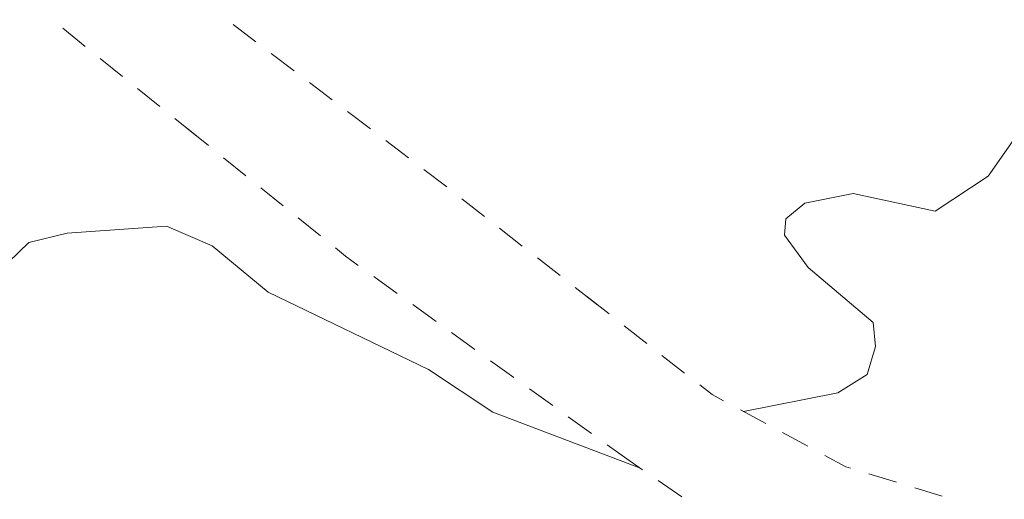
# Model space of a CAD drawing. Units: metres. Extents: x 130176 to 131102, y 6501534 to 6502263.
# Drawn here: x 130689 to 130709, y 6501933 to 6501943 of the extents above; entities that cross this region are included whole.
import ezdxf
from ezdxf.lldxf.tags import DXFTag

# ---------------------------------------------------------------- set-up
doc = ezdxf.new("R2010")
doc.units = ezdxf.units.M
doc.header["$LTSCALE"] = 0.4
for name, color, linetype, lineweight in [('Grundkarta Vätet 4 o 5 20220119#1_1_gcväg', 7, 'Continuous', 0), ('Grundkarta Vätet 4 o 5 20220119#1_1_GI_strands', 7, 'Continuous', 0), ('Grundkarta Vätet 4 o 5 20220119#1_1_hojdkurva_', 7, 'Continuous', 0), ('Grundkarta Vätet 4 o 5 20220119#1_1_hojdpunkt_', 7, 'Continuous', 0), ('Grundkarta Vätet 4 o 5 20220119#1_1_klm_fastgr', 7, 'Continuous', 0)]:
    doc.layers.add(name, color=color, linetype=linetype, lineweight=lineweight)
tags = doc.linetypes.add('streck_prickad', pattern=[476250, 76200, -152400, 76200, -158750, 12700, 0]).pattern_tags.tags
tags[14:15] = [DXFTag(74, 4), DXFTag(75, 0), DXFTag(340, '0'), DXFTag(46, 1.0), DXFTag(50, 0.0), DXFTag(44, 0.0), DXFTag(45, 0.0)]
tags[12:13] = [DXFTag(74, 4), DXFTag(75, 0), DXFTag(340, '0'), DXFTag(46, 1.0), DXFTag(50, 0.0), DXFTag(44, 0.0), DXFTag(45, 0.0)]
tags[10:11] = [DXFTag(74, 4), DXFTag(75, 0), DXFTag(340, '0'), DXFTag(46, 1.0), DXFTag(50, 0.0), DXFTag(44, 0.0), DXFTag(45, 0.0)]
tags[8:9] = [DXFTag(74, 4), DXFTag(75, 0), DXFTag(340, '0'), DXFTag(46, 1.0), DXFTag(50, 0.0), DXFTag(44, 0.0), DXFTag(45, 0.0)]
tags[6:7] = [DXFTag(74, 4), DXFTag(75, 0), DXFTag(340, '0'), DXFTag(46, 1.0), DXFTag(50, 0.0), DXFTag(44, 0.0), DXFTag(45, 0.0)]
tags[4:5] = [DXFTag(74, 4), DXFTag(75, 0), DXFTag(340, '0'), DXFTag(46, 1.0), DXFTag(50, 0.0), DXFTag(44, 0.0), DXFTag(45, 0.0)]
tags = doc.linetypes.add('Streckad', pattern=[127000, 0, 0, -127000, 0]).pattern_tags.tags
tags[10:11] = [DXFTag(74, 4), DXFTag(75, 0), DXFTag(340, '0'), DXFTag(46, 1.0), DXFTag(50, 0.0), DXFTag(44, 0.0), DXFTag(45, 0.0)]
tags[8:9] = [DXFTag(74, 4), DXFTag(75, 0), DXFTag(340, '0'), DXFTag(46, 1.0), DXFTag(50, 0.0), DXFTag(44, 0.0), DXFTag(45, 0.0)]
tags[6:7] = [DXFTag(74, 4), DXFTag(75, 0), DXFTag(340, '0'), DXFTag(46, 1.0), DXFTag(50, 0.0), DXFTag(44, 0.0), DXFTag(45, 0.0)]
tags[4:5] = [DXFTag(74, 4), DXFTag(75, 0), DXFTag(340, '0'), DXFTag(46, 1.0), DXFTag(50, 0.0), DXFTag(44, 0.0), DXFTag(45, 0.0)]

msp = doc.modelspace()

# ---------------------------------------------------------------- linework, layer by layer
at = {"layer": 'Grundkarta Vätet 4 o 5 20220119#1_1_gcväg', "color": 96, "linetype": 'Continuous', "lineweight": 18, "true_color": 0x007f00, "extrusion": (0.0003800417204228811, 0.01735283246626158, 0.9998493560400431), "elevation": 112889.0143853697, "flags": 128}
for points in [[(11705.21421940932, -6502265.22408014), (11705.68939980377, -6502265.590418224)], [(11702.14247681765, -6502265.750239765), (11701.65723503106, -6502265.397336933)], [(11704.42225208524, -6502264.613516663), (11704.89743247966, -6502264.979854749)], [(11701.33374050667, -6502265.162068378), (11700.84849872014, -6502264.809165547)], [(11703.63028476113, -6502264.002953188), (11704.10546515558, -6502264.369291273)], [(11700.52500419574, -6502264.573896993), (11700.03976240916, -6502264.220994161)], [(11702.83831743703, -6502263.392389713), (11703.3134978315, -6502263.758727797)], [(11699.71626788481, -6502263.985725608), (11699.23102609824, -6502263.632822775)], [(11702.60072723979, -6502263.209220669), (11703.07590763428, -6502263.575558755)], [(11698.90753157383, -6502263.39755422), (11698.4222897873, -6502263.044651389)], [(11701.80875991572, -6502262.598657195), (11702.28394031019, -6502262.96499528)], [(11698.09879526294, -6502262.809382835), (11697.61355347635, -6502262.456480003)], [(11701.01679259164, -6502261.988093719), (11701.49197298607, -6502262.354431804)], [(11697.29228257946, -6502262.218197952), (11696.81196355044, -6502261.858623717)], [(11700.22482526752, -6502261.377530243), (11700.70000566198, -6502261.743868328)], [(11696.49175086443, -6502261.618907561), (11696.01143183542, -6502261.259333326)], [(11699.42249623931, -6502260.781183093), (11699.6914796676, -6502260.966349967), (11699.90803833788, -6502261.133304852)], [(11695.69121914939, -6502261.019617168), (11695.2109001204, -6502260.660042933)], [(11698.59879866624, -6502260.21415372), (11699.0930172101, -6502260.554371344)], [(11694.89068743437, -6502260.420326778), (11694.41036840536, -6502260.060752543)], [(11694.65052791988, -6502260.24053966), (11694.17020889084, -6502259.880965425)], [(11697.7751010932, -6502259.647124348), (11698.26931963701, -6502259.987341972)], [(11693.84999620486, -6502259.641249268), (11693.36967717582, -6502259.281675033)], [(11696.95140352018, -6502259.080094978), (11697.44562206399, -6502259.4203126)], [(11693.04946448983, -6502259.041958878), (11692.56914546082, -6502258.682384643)], [(11696.12770594712, -6502258.513065605), (11696.62192449093, -6502258.853283228)], [(11692.24893277479, -6502258.442668485), (11691.98792722149, -6502258.247275701), (11691.74397030857, -6502258.12262028)], [(11695.30400837407, -6502257.946036234), (11695.79822691789, -6502258.286253857)], [(11691.38777651682, -6502257.940614833), (11690.85348582922, -6502257.667606662)], [(11694.48031080103, -6502257.379006863), (11694.97452934488, -6502257.719224486)], [(11690.49729203749, -6502257.485601217), (11689.96300134989, -6502257.212593046)], [(11693.73643104062, -6502256.866923682), (11694.15083177181, -6502257.152195115)], [(11693.4047858468, -6502256.648881167), (11693.73643104062, -6502256.866923682), (11693.90372249991, -6502256.982086303)], [(11689.60680755813, -6502257.030587598), (11689.16260115095, -6502256.803610072), (11689.0652256249, -6502256.776187368)], [(11688.68020220309, -6502256.667757831), (11688.10266707035, -6502256.505113524)], [(11692.56920092766, -6502256.099519863), (11693.07055187915, -6502256.429136646)], [(11687.71764364854, -6502256.396683987), (11687.14010851577, -6502256.23403968)]]:
    msp.add_lwpolyline(points, dxfattribs=at)
at = {"layer": 'Grundkarta Vätet 4 o 5 20220119#1_1_GI_strands', "color": 8, "linetype": 'streck_prickad', "lineweight": 18, "true_color": 0x808080, "extrusion": (0.0003800417204228811, 0.01735283246626158, 0.9998493560400431), "elevation": 112889.0143853697, "flags": 128}
msp.add_lwpolyline([(11583.42533888483, -6502289.004051547), (11584.69192254548, -6502308.985192049), (11585.33795077759, -6502312.902849444), (11590.63824409945, -6502332.45645655), (11592.7109810717, -6502337.864019265), (11595.67484968629, -6502344.792823599), (11597.30941376154, -6502348.25884781), (11599.08343907251, -6502358.154459705), (11599.75247972293, -6502360.851411496), (11605.33634665178, -6502377.11709951), (11613.61726603275, -6502392.194228135), (11616.91752954304, -6502397.134773791), (11629.20744914533, -6502412.165114062), (11644.17063536086, -6502424.526022595), (11647.52849666181, -6502426.794331965), (11659.53564102317, -6502433.72703907), (11662.67125895809, -6502435.259812882), (11675.73164432582, -6502440.539001907), (11678.14978136038, -6502441.326912524), (11706.84519124449, -6502446.187205085), (11708.30627163584, -6502446.215722036), (11726.85879561118, -6502444.88303242), (11744.84237037889, -6502440.141134133), (11761.64165471285, -6502432.153683496), (11776.66828937384, -6502421.183395252), (11789.40297592068, -6502407.631599781), (11799.40977592231, -6502391.947811907), (11806.33786715882, -6502374.690227046), (11807.12159035412, -6502372.021972512), (11810.75644299288, -6502353.575451137), (11810.86863772468, -6502334.774762168), (11810.34434771692, -6502331.904972215), (11811.23085482854, -6502327.884031978), (11811.33005465271, -6502306.582677166), (11810.92345192741, -6502302.669691184), (11810.56581429512, -6502300.256416203), (11810.58538421656, -6502299.635686177), (11810.41251306725, -6502295.467674012), (11807.59158444398, -6502275.720539799), (11800.90504583696, -6502256.927138954), (11798.80382360639, -6502252.490781852), (11788.56617145884, -6502235.455386444), (11775.15356383988, -6502220.779604373), (11771.80463898884, -6502217.780949713), (11752.90903213741, -6502204.434727142), (11731.45024371174, -6502195.78582659), (11728.54506608803, -6502194.9887507), (11709.52146054652, -6502191.719490083), (11707.51742699031, -6502191.762938858), (11700.16851251755, -6502189.991294526), (11678.72235524383, -6502189.536005215), (11657.67255980974, -6502193.66388132), (11637.98888875325, -6502202.194060191), (11620.57834390589, -6502214.71680578), (11616.59614586612, -6502218.284880481), (11603.0964639082, -6502233.083670635), (11592.82525926932, -6502250.273623493), (11586.1801916498, -6502269.165957728)], close=True, dxfattribs=at)
at = {"layer": 'Grundkarta Vätet 4 o 5 20220119#1_1_hojdkurva_', "color": 9, "linetype": 'Continuous', "lineweight": 18, "true_color": 0xc0c0c0, "extrusion": (0.0003800417204228811, 0.01735283246626158, 0.9998493560400431), "elevation": 112889.0143853697, "flags": 128}
for points in [[(11532.80987469072, -6502315.695208997), (11533.01741644662, -6502309.742481806), (11533.5172994418, -6502303.373808953), (11534.04773501269, -6502301.507453544), (11533.94939363661, -6502299.667973578), (11535.10388888352, -6502293.721359745), (11535.65824957694, -6502289.17038592), (11535.89943623748, -6502287.03920546), (11536.73145469319, -6502285.733334079), (11539.99156114264, -6502285.830600921), (11543.05827999776, -6502286.220870073), (11544.50497460057, -6502286.74948058), (11546.44993106893, -6502288.542937232), (11547.48578641117, -6502290.397998041), (11549.11999942358, -6502292.216511432), (11550.1913762743, -6502292.956333983), (11551.79006353634, -6502293.345476155), (11554.30943837953, -6502293.464333676), (11556.26233361388, -6502293.802794672), (11557.75569628469, -6502293.667275786), (11559.26328579837, -6502293.050442266), (11561.44701593156, -6502291.66408487), (11563.54510112027, -6502290.835006083), (11567.30194891028, -6502289.451989358), (11570.8739488668, -6502287.295969728), (11571.94336014447, -6502286.659111205), (11573.1502682825, -6502285.242769815), (11578.54303334795, -6502281.913428092), (11583.85314653846, -6502277.754771361), (11587.29234501318, -6502275.47766873), (11589.26695426711, -6502272.62962309), (11592.36616540255, -6502266.813539982), (11593.8592080649, -6502264.424832363), (11595.13212814289, -6502262.964842523), (11595.17305507251, -6502262.917900929), (11596.55894190981, -6502261.824512139), (11600.34623460714, -6502259.307888373), (11602.25056118193, -6502258.20352553), (11604.27870444124, -6502257.760947834), (11608.12255757033, -6502257.79249661), (11610.49210688637, -6502258.16561368), (11611.2988815801, -6502258.605443936), (11613.55936164034, -6502260.390495581), (11616.46187456574, -6502261.873368872), (11617.35982703361, -6502262.504750428), (11618.2196976786, -6502263.63194159), (11619.39122426503, -6502266.045317138), (11620.10759233129, -6502266.759750195), (11622.26760636956, -6502268.109080488), (11626.13193562972, -6502266.265324176), (11626.54999777669, -6502265.898993914), (11626.75508738948, -6502265.414473876), (11623.83221947607, -6502260.703693477), (11623.14951195309, -6502259.103033108), (11622.84066268888, -6502256.400864286), (11622.95695715165, -6502253.91512929), (11623.45212121649, -6502251.748834244), (11624.30451790682, -6502250.15426857), (11626.418566639, -6502249.149394631), (11632.20717681418, -6502248.911308018), (11635.59104417336, -6502251.406216496), (11637.00900093792, -6502253.613569209), (11637.65755353678, -6502256.412915821), (11637.71073783105, -6502256.57087246), (11638.8302608118, -6502260.402055943), (11639.2260848864, -6502260.672853092), (11641.46669703686, -6502262.618110185), (11642.97124048321, -6502263.664044202), (11644.04081324826, -6502264.113692597), (11645.55171096827, -6502264.244101658), (11647.56983483569, -6502265.606486766), (11649.39588917577, -6502266.574119899), (11651.8927727287, -6502269.058622603), (11655.1097122189, -6502271.554819362), (11656.78999277203, -6502272.620873707), (11658.02234306437, -6502273.296658768), (11662.07669852289, -6502274.814222265), (11667.64468619167, -6502278.776181479), (11668.77336734502, -6502279.00064138), (11670.37598030646, -6502278.943294058), (11671.97662130764, -6502279.294210809), (11676.87255057269, -6502281.234868249), (11677.69479329705, -6502281.237899372), (11678.72271552674, -6502281.581540782), (11679.8932834086, -6502282.279154186), (11681.20649694099, -6502283.330739575), (11682.12090351795, -6502284.167467818), (11682.92932530457, -6502285.258958434), (11686.02497686533, -6502286.262690835), (11686.68435650446, -6502288.12852084), (11687.22890724721, -6502288.604986284), (11688.05243351711, -6502288.931720618), (11688.34673439995, -6502288.894272051), (11694.58702030073, -6502291.513163595), (11697.43412121438, -6502292.275873165), (11698.5146338284, -6502292.382304264), (11699.26458923384, -6502292.352576591), (11702.74048943613, -6502291.441221965)], [(11729.15208262146, -6502277.284606273), (11728.18446788493, -6502277.041601217), (11727.1061803059, -6502277.291404244), (11724.85393738731, -6502278.8170464), (11723.37113087364, -6502279.571524632), (11719.50353910872, -6502279.486080728), (11717.28385687253, -6502279.078189202), (11716.57710195821, -6502279.319953538), (11715.58240803884, -6502279.972946675), (11714.5153565301, -6502280.076391542), (11713.622735812, -6502280.593185442), (11713.03695088375, -6502281.532674729), (11709.889400545, -6502284.307471033), (11709.02656974618, -6502284.409950066), (11708.40442937508, -6502284.671168677), (11705.79617877618, -6502286.668003545), (11705.12664595679, -6502288.402773458), (11705.10067667897, -6502289.453054024), (11704.25335277216, -6502290.313517692), (11703.56754389691, -6502290.291883865), (11702.32218654525, -6502290.796152208), (11701.20549388358, -6502291.046630295), (11699.57267858491, -6502291.102756181), (11698.53121009707, -6502290.90256294), (11697.90396949029, -6502291.004324604), (11695.48874939799, -6502290.09919095), (11694.25010795307, -6502289.582651091), (11693.31906940733, -6502289.399056605), (11693.24879265613, -6502289.400904399), (11691.75952634812, -6502288.624082855), (11689.67921023033, -6502287.880272998), (11688.19141017004, -6502287.159616087), (11687.33562976697, -6502285.319708589), (11685.5589240428, -6502284.314964671), (11684.7453304027, -6502281.477528661), (11683.40689900464, -6502280.205983561), (11681.91784833282, -6502279.068965368), (11679.61637369416, -6502278.012097658), (11676.2022851512, -6502277.163628628), (11672.2883206752, -6502276.317152329), (11670.96948561597, -6502276.246897956), (11668.66462738939, -6502276.484324939), (11667.39210213891, -6502276.256857147), (11665.01115891853, -6502274.381508065), (11662.82444225588, -6502273.160058719), (11661.72861030088, -6502271.97107238), (11658.39402763434, -6502269.562325966), (11657.93740363371, -6502269.081547939), (11657.50484395764, -6502268.092809129), (11657.28251838926, -6502267.94499101), (11656.74368999769, -6502267.834830821), (11654.22302191491, -6502266.022730837), (11653.37089254574, -6502264.710603441), (11650.96391902391, -6502262.692467522), (11646.90858950047, -6502258.672508839), (11645.07008166593, -6502255.87751476), (11643.90536643469, -6502253.367278402), (11642.53336815194, -6502252.258211789), (11638.82224755927, -6502246.293033391), (11635.88020203957, -6502243.45782602), (11635.07571829722, -6502241.990494344), (11633.87517278055, -6502240.731669248), (11633.12468921747, -6502239.647706758), (11628.60449853199, -6502231.265768867), (11626.31767500293, -6502227.52677959), (11625.30929957565, -6502226.306317602), (11624.77518559809, -6502225.273406832), (11622.07621166745, -6502221.110611477), (11620.53577633291, -6502219.442597423), (11619.41276301795, -6502221.251337404), (11616.93927628757, -6502222.698730852), (11615.01975661888, -6502224.507825586), (11614.19832400766, -6502224.679480714), (11613.14165398716, -6502225.599360077), (11611.77259544342, -6502226.359533374), (11609.48471424396, -6502227.46545262), (11607.74164077508, -6502227.949641925), (11606.39954242843, -6502228.596301568), (11605.25513339432, -6502229.695863), (11603.82831269403, -6502231.80957361), (11602.76128343109, -6502234.189912012), (11602.16946653683, -6502234.912329905), (11601.59770037885, -6502235.316308715), (11600.86000327376, -6502235.512439458), (11598.97796953594, -6502235.493438223), (11596.69167906368, -6502236.121552073), (11594.55778280118, -6502236.473708274), (11594.27147957108, -6502236.520956799), (11593.53999931843, -6502236.806747426), (11592.78233986075, -6502237.384366784), (11591.27872065091, -6502238.820905388), (11590.23795879202, -6502240.303394305), (11589.64048312135, -6502241.771079379), (11588.7986903579, -6502244.819720934), (11588.72401559953, -6502247.624304668), (11587.90898303385, -6502252.874632319), (11586.2146598906, -6502261.001380187), (11584.67064401829, -6502265.554838921), (11584.09354141077, -6502266.170749994), (11580.65515479517, -6502269.662577258), (11575.69300745643, -6502275.070850539), (11570.27708428841, -6502279.596083603), (11567.45476906468, -6502282.328593936), (11565.59340389177, -6502283.512125387), (11560.61566076857, -6502286.221497308), (11557.0853472249, -6502287.048943075), (11552.70387370691, -6502287.54794047), (11550.59328297267, -6502287.21357692), (11548.22876013903, -6502285.704238067), (11547.9395187623, -6502285.123272666), (11548.05159604948, -6502284.437074449), (11546.4121189418, -6502283.698370546), (11545.42365930688, -6502283.66478031), (11544.31636347562, -6502282.686407354), (11542.29648630035, -6502282.102320176), (11541.25665767711, -6502281.505050687), (11540.60189881508, -6502280.705843781), (11539.89611398177, -6502278.693386734), (11539.5465838264, -6502278.130901818), (11539.1121080576, -6502277.812879388), (11538.90454676563, -6502277.750153554), (11538.84538954805, -6502277.8762344), (11539.19642418457, -6502279.03233086), (11538.88329996331, -6502280.167055324), (11538.54179654023, -6502280.379973127), (11537.79106727291, -6502280.286659827), (11537.0184394772, -6502280.412292771), (11534.33863380648, -6502277.852266774), (11534.25874382008, -6502277.453632438), (11535.24024514409, -6502275.355193878), (11535.34319055129, -6502274.371464018), (11535.22395481691, -6502273.154282501), (11534.44890050614, -6502270.588949986), (11534.28015475127, -6502268.453635862), (11534.07703740559, -6502265.055115698), (11534.23684894076, -6502264.232584413), (11533.50148815639, -6502262.465647927), (11533.18804570151, -6502260.288106637), (11533.38776976869, -6502259.378976147), (11532.97476065986, -6502256.859080834), (11533.14920096276, -6502252.933915663), (11533.55895281189, -6502250.848547506), (11533.30914866983, -6502247.722855582), (11533.41556567364, -6502246.260025593), (11533.0335251141, -6502242.904419178), (11532.7615107378, -6502242.493741253), (11532.70694803575, -6502241.953503669), (11532.31570509462, -6502241.644211835), (11533.07119270065, -6502238.683812007), (11532.84985900902, -6502236.64173393), (11532.42837210908, -6502235.561434129), (11532.47614092988, -6502231.357517684), (11531.88277848465, -6502228.897024656), (11531.98085563325, -6502230.807722333), (11531.17410478238, -6502230.6890731), (11530.63128654071, -6502231.054203839), (11530.38911287903, -6502230.915010829), (11530.34870606693, -6502230.817308646)], [(11529.8160553196, -6502196.056600736), (11529.99788292023, -6502198.771059723), (11530.44869166131, -6502199.648439522), (11532.09304158787, -6502201.081816123), (11532.3264904151, -6502201.623259544), (11533.54949093805, -6502208.377365981), (11534.42958648903, -6502210.806761286), (11534.85434636474, -6502213.386882106), (11534.94203290639, -6502215.389010935), (11534.13671054248, -6502220.326245142), (11535.22875420974, -6502223.023586827), (11535.76251696505, -6502228.272427673), (11535.82387399879, -6502229.213677304), (11534.45679784958, -6502233.226845043), (11534.07734039511, -6502233.764095682), (11534.6961391198, -6502235.93050791), (11534.9035997932, -6502238.070230315), (11534.79011592403, -6502239.843039289), (11535.10455937864, -6502240.678262101), (11537.6757128777, -6502242.452148749), (11537.66512366245, -6502243.227958636), (11537.36386705755, -6502247.5850545), (11537.44149624405, -6502249.362580541), (11539.20270927904, -6502255.721143023), (11540.42674609735, -6502259.159341831), (11541.03764523199, -6502260.16203221), (11541.05023175582, -6502261.21825491), (11541.68323725219, -6502262.7594518), (11542.04226692138, -6502265.221465521), (11543.85101503684, -6502268.683337957), (11541.72741000237, -6502269.530759691), (11541.205520172, -6502269.915481395), (11540.83200809561, -6502271.413203772), (11540.89349640478, -6502272.301229794), (11541.56957531163, -6502274.280763447), (11541.93635301442, -6502276.22140208), (11543.16847991423, -6502278.364020611), (11543.62528944388, -6502278.885896264), (11544.86627204085, -6502279.662493879), (11545.15304832867, -6502280.484421495), (11545.61928852079, -6502281.211534892), (11546.80680542467, -6502282.161007942), (11548.05850678317, -6502282.410822902), (11550.04935536259, -6502281.901458286), (11551.38125926648, -6502281.336143964), (11552.98232651057, -6502281.717492617), (11554.3830998931, -6502281.554884054), (11557.67152758431, -6502280.37846335), (11560.96562127138, -6502278.328263856), (11568.24625122191, -6502273.263978824), (11569.2599300724, -6502271.742626089), (11570.42938940645, -6502271.072212493), (11571.13942776175, -6502270.360398465), (11572.86164300405, -6502267.610234426), (11574.99548486038, -6502264.656516636), (11575.80587381621, -6502264.229129462), (11576.94043129633, -6502264.110036584), (11577.23917870244, -6502263.856828126), (11577.65102325131, -6502263.244365805), (11577.66930113406, -6502262.193584268), (11578.84324242786, -6502260.796526344), (11579.34313865837, -6502259.887152581), (11580.05050317171, -6502258.037227354), (11581.9513578159, -6502250.970537741), (11582.56273602114, -6502246.569465943), (11582.6243420373, -6502244.337426543), (11582.22974081197, -6502242.221887239), (11582.67906155874, -6502238.808418968), (11582.58044925135, -6502236.984524474), (11581.12113183887, -6502233.7095202), (11580.12392148415, -6502230.695132677), (11578.19840840223, -6502227.271456587), (11576.78440653171, -6502224.070853104), (11574.59612181287, -6502221.181486155), (11573.53062019953, -6502219.375859748), (11571.581284711, -6502216.928704842), (11570.16005790832, -6502214.397490322), (11570.39499285832, -6502213.281176024), (11572.97245897421, -6502207.841432461), (11571.57074766688, -6502204.165264083), (11573.95121130516, -6502203.473818867), (11576.01688543352, -6502202.214902813), (11578.09652228821, -6502201.558948728), (11580.07630635426, -6502201.206797921), (11581.95623762938, -6502201.15845035), (11583.73631611558, -6502201.413906055), (11584.71327812612, -6502201.130741519), (11586.37294228981, -6502201.455218197), (11590.50767376596, -6502201.140462902), (11592.04200926697, -6502200.903792484), (11593.29883213372, -6502201.45761801), (11593.80132215792, -6502201.582678436), (11594.56762172857, -6502201.773396152), (11595.64205937791, -6502201.790219989), (11596.65671493764, -6502201.519898993), (11598.04290339793, -6502200.48058225), (11599.85044848634, -6502197.674112131), (11600.25865765881, -6502197.389826986), (11603.76691296958, -6502193.895358407), (11605.56389350248, -6502192.500372039), (11607.98549089767, -6502192.068522448), (11610.5497409206, -6502192.068413713), (11614.77331800141, -6502193.773160446), (11617.06163294499, -6502195.026012756), (11618.60615951239, -6502196.959490511), (11621.02428610168, -6502200.989305859), (11622.84755897925, -6502205.973822475), (11624.39592530457, -6502207.49859583), (11625.56176848019, -6502209.381141418), (11627.15356592194, -6502212.667399503), (11628.03623859723, -6502214.997492351), (11630.23845971297, -6502219.203371637), (11631.63293442504, -6502222.713807235), (11634.20181937296, -6502225.281322782), (11634.73084193743, -6502226.539347329), (11634.58232745476, -6502228.005075449), (11636.69169980106, -6502229.841254639), (11636.78564630873, -6502231.078560333), (11638.75535758435, -6502235.114196764), (11640.2756672655, -6502239.666359862), (11640.29397305107, -6502240.233235638), (11640.9249973873, -6502242.405291786), (11642.13364215484, -6502245.108548882), (11644.38124145092, -6502248.684997723), (11646.97756662156, -6502251.565408028), (11648.06093467745, -6502253.380118312), (11648.81727395278, -6502254.14482354), (11649.68870246565, -6502256.013724716), (11650.51712124118, -6502257.278800096), (11651.04336717473, -6502257.984888829), (11653.13000176152, -6502259.894237952), (11654.61568768366, -6502261.529555915), (11655.33888227529, -6502262.882209474), (11657.05779993913, -6502264.688602507), (11657.89469571595, -6502266.494818833), (11659.09676285462, -6502268.162119055), (11663.12904703779, -6502271.712604762), (11666.99304879876, -6502274.003455632), (11668.16725905349, -6502274.140762879), (11673.83633996689, -6502273.553327592), (11675.22867319677, -6502273.592195471), (11676.64462110008, -6502274.131316116), (11680.26192554403, -6502275.581981793), (11682.37999132339, -6502275.936810589), (11683.4943990905, -6502276.546324378), (11684.62280824452, -6502277.604481864), (11685.70932471118, -6502278.967915822), (11686.52280273299, -6502280.53684978), (11687.22627295569, -6502282.559569825), (11687.76913786575, -6502283.2979545), (11688.5135122315, -6502283.891253454), (11689.38189881949, -6502285.067468503), (11690.1949107641, -6502285.5348215), (11692.41957492233, -6502286.218559707), (11693.93336230681, -6502287.190038625), (11695.5190808064, -6502287.81165781), (11696.74427463873, -6502288.768224404), (11698.42990832258, -6502289.352966769), (11701.0455490534, -6502289.477335187), (11702.73976863483, -6502289.166191782), (11703.87751024012, -6502288.302570573), (11704.27729134466, -6502287.690729973), (11704.88235915221, -6502286.159091057), (11708.02979344932, -6502283.248552968), (11709.18052770723, -6502282.666285631), (11709.94594669296, -6502282.024534264), (11710.76529664841, -6502280.701979493), (11711.03987851956, -6502279.63940378), (11712.38024116848, -6502277.71618646), (11712.9038758508, -6502276.655952188), (11714.03032423475, -6502276.304612484), (11715.56174900271, -6502275.005174795), (11716.60007577336, -6502275.254311616), (11720.73708466157, -6502275.726862947), (11724.2733552087, -6502275.720160428), (11725.0785839155, -6502275.426404221), (11725.87566902783, -6502274.916411355)], [(11584.31931373191, -6502131.520886961), (11586.87653246064, -6502131.859612621), (11587.40222253073, -6502132.358682653), (11587.66369895391, -6502133.179519672), (11587.50358025739, -6502133.557227135), (11586.74758757941, -6502134.006843904), (11587.71391542282, -6502134.417567132), (11588.0960414496, -6502134.822493117), (11590.48792808391, -6502136.160506211), (11590.56844313277, -6502135.937181855), (11589.93413275687, -6502134.027193344), (11590.0555389277, -6502133.250798968), (11590.80843684114, -6502132.458986737), (11592.28708211652, -6502131.73979244), (11592.71721812069, -6502131.530579744), (11593.81089682674, -6502131.410325243), (11595.18728691097, -6502131.595664009), (11599.52793452915, -6502132.837685668), (11601.47388189579, -6502133.651879302), (11604.20653192718, -6502135.670762477), (11605.38908769157, -6502136.201485458), (11608.01513564287, -6502136.156676447), (11615.80056369366, -6502135.479203479), (11616.42594817808, -6502135.361420683), (11617.32545711047, -6502135.669206709), (11619.94684832274, -6502137.561485241), (11622.39371067107, -6502138.931556173), (11624.71985234117, -6502139.642190719), (11626.92527333281, -6502139.693388863), (11629.00997364798, -6502139.085150626), (11631.89034623206, -6502134.846123794), (11634.37877674295, -6502134.751942007), (11639.17249756909, -6502136.780115828), (11640.47760101743, -6502137.488706467), (11641.06291829633, -6502137.983502088), (11641.23693279662, -6502138.526259644), (11641.16551029435, -6502139.14160997), (11639.87592790564, -6502142.684799571), (11639.3709998647, -6502145.043569376), (11638.82494751914, -6502145.090702744), (11638.57424808586, -6502145.466401624), (11638.73389233377, -6502148.01981518), (11637.95730332149, -6502150.180097394), (11636.83428561771, -6502155.883877043), (11636.04161559679, -6502159.782824686), (11634.49942165541, -6502167.787332454), (11634.65277501519, -6502180.431153429), (11634.26673730795, -6502183.874531503), (11634.30804800385, -6502185.498654487), (11635.01609759422, -6502192.411975253), (11635.72280785065, -6502197.197304985), (11635.13825017561, -6502203.450353413), (11635.83839549426, -6502210.525518724), (11636.3858587, -6502212.662340219), (11636.45697323929, -6502214.118447714), (11636.81426776044, -6502215.684719535), (11637.88981117536, -6502217.752563201), (11638.49622327165, -6502218.261514692), (11639.33654793675, -6502219.729659966), (11639.89382152947, -6502220.572195574), (11640.46854777472, -6502222.50001471), (11641.40005699764, -6502224.477130516), (11641.36370416632, -6502225.097445657), (11640.8449968375, -6502225.645063239), (11641.72047536748, -6502227.227458468), (11642.30428353066, -6502229.890419947), (11642.23275851929, -6502231.51259679), (11641.83389004945, -6502233.250434575), (11642.12666208482, -6502235.08602114), (11645.36028954389, -6502240.923038689), (11645.56685463204, -6502242.757708327), (11648.7187012486, -6502246.845457997), (11650.95013008718, -6502249.543600835), (11651.86468292779, -6502252.735634749), (11652.40035433608, -6502254.074152292), (11653.51327258845, -6502255.140160746), (11654.00328918943, -6502256.326501059), (11655.62592956111, -6502257.579430944), (11655.94133809547, -6502257.985160717), (11656.5393768367, -6502259.253328504), (11656.85944771076, -6502260.883140448), (11660.38448784805, -6502264.596909462), (11661.91633955334, -6502265.669901125), (11663.22011368561, -6502266.750947174), (11664.00068220591, -6502267.367554025), (11664.83149432185, -6502267.725359943), (11667.48459234195, -6502269.744263362), (11668.57179430758, -6502270.037807876), (11670.47509900244, -6502270.252065612), (11672.10436347225, -6502270.121230649), (11672.9378869075, -6502269.775328359), (11673.66214008454, -6502269.115129449), (11674.35560391852, -6502268.327561313), (11676.2471299545, -6502267.902179612), (11677.99105411703, -6502269.942314087), (11680.16679578807, -6502271.268470488), (11682.00397834389, -6502271.313092155), (11682.7234501969, -6502271.96596048), (11683.32157464272, -6502273.104416312), (11684.22224692497, -6502274.077683042), (11689.81792200111, -6502275.962877347), (11690.85161677668, -6502276.852446781), (11692.29214745778, -6502277.66742516), (11694.17506788549, -6502279.23081385), (11694.75144974677, -6502280.537887902), (11695.41380365644, -6502281.240799256), (11697.04433345609, -6502282.185925946), (11698.78432350947, -6502283.661903324), (11700.29132498337, -6502284.170633912), (11701.01302260277, -6502284.640781744), (11701.67820941779, -6502283.769900212), (11702.76620729738, -6502283.059864002), (11703.30445211397, -6502282.046763159), (11702.95068517486, -6502279.455114903), (11703.12213201842, -6502277.439665666), (11703.53785188904, -6502276.483433), (11704.293392212, -6502275.47453594), (11704.50341178224, -6502274.155363346), (11705.13446071232, -6502272.205481405), (11706.23350451423, -6502270.561650697), (11706.31869436169, -6502268.619845915)], [(11693.46589224793, -6502256.689056011), (11696.55247496796, -6502257.782895873), (11697.9139972411, -6502258.643562392), (11701.28794911552, -6502260.177973194), (11702.48104898492, -6502261.118566561), (11703.44199799582, -6502261.512663246), (11705.5078685341, -6502261.320378571), (11706.30332630244, -6502261.105246416), (11706.71570818773, -6502260.686670596), (11707.04042130478, -6502259.648401611), (11707.71671846054, -6502259.253372745), (11708.67976884797, -6502259.315169547), (11709.54577145986, -6502259.055132625), (11710.48518753381, -6502259.031562448), (11713.38532439858, -6502259.662029848), (11714.92796907477, -6502258.87321447), (11716.59897850879, -6502257.754988941), (11717.49334663466, -6502257.442870191), (11719.74444260664, -6502260.055814829), (11721.16749805073, -6502261.276369494), (11724.18749977275, -6502261.732879381), (11728.39157937499, -6502262.989237287), (11730.39421611841, -6502263.855242729), (11731.27307111236, -6502263.896923728), (11735.33868466728, -6502264.920695362), (11738.51138348173, -6502265.956439978), (11741.24264185096, -6502266.224618818), (11743.71244764315, -6502266.661480689), (11744.37385281473, -6502266.949556448), (11748.93534855893, -6502268.898864138), (11750.24049420414, -6502268.5342437), (11750.92413022906, -6502268.775590065), (11751.73427518383, -6502268.419262115), (11752.87628012825, -6502268.515658234), (11753.86138274726, -6502268.774094743), (11754.35469580703, -6502268.684296523), (11755.71196364746, -6502268.251403395), (11756.29020035718, -6502267.998519975), (11759.97571227188, -6502266.846647353), (11760.85625792391, -6502267.079982084), (11763.04728088146, -6502267.024281479), (11764.07182738831, -6502267.494335026), (11764.71312209533, -6502268.491520422), (11765.52328233834, -6502269.449181175), (11766.19382715444, -6502270.053303746), (11767.66584897522, -6502270.547243034), (11771.88703138668, -6502272.78508624), (11774.20771967172, -6502274.55603312), (11775.23341987052, -6502275.720704284), (11777.85660317247, -6502277.294244549), (11781.09497755467, -6502275.851879749), (11783.45310031361, -6502275.535138171), (11785.00080589696, -6502275.47055898), (11789.30916070062, -6502276.33242752), (11791.51037938187, -6502277.217814426), (11792.73315410311, -6502277.373504706), (11795.00257469261, -6502276.885559154), (11797.03033762501, -6502276.839042081), (11800.00666417896, -6502276.511489973), (11803.48912416515, -6502276.827888798), (11804.70867029833, -6502275.852957229), (11806.73794965695, -6502275.964715412), (11809.87614765521, -6502274.600650148), (11811.13520198487, -6502274.403517475), (11815.90490129273, -6502274.17137991), (11825.49241722531, -6502274.921435026), (11826.87588234195, -6502274.707301956), (11829.42553274536, -6502274.180891011), (11831.39161005033, -6502273.506256603), (11834.47172595695, -6502272.962232064), (11835.47856720935, -6502272.319310867), (11838.73556275288, -6502271.3044086), (11841.4740618081, -6502269.321465009), (11842.55695793458, -6502267.64926963), (11844.1400795423, -6502266.065299235), (11845.28634047506, -6502265.165414987), (11846.51238332852, -6502264.539014061), (11848.48122309269, -6502263.199337364), (11849.78156622478, -6502261.994185276), (11851.85105424811, -6502259.637287089), (11853.54928155587, -6502258.637849164), (11856.63675162358, -6502253.75749845), (11857.20254390556, -6502252.306459891), (11857.31330927073, -6502250.613362116), (11857.05346198276, -6502249.468425231), (11856.06495199555, -6502247.590476896), (11855.64894790206, -6502245.256091036), (11855.60196122851, -6502243.20670273), (11855.66490490878, -6502243.057629378)], [(11691.30665604447, -6502250.435067829), (11692.94049912609, -6502250.810725604), (11694.47393245626, -6502252.064017617), (11696.18522362266, -6502252.805222759), (11700.05444691146, -6502252.833112776), (11700.48250865868, -6502252.538493204), (11701.90111381997, -6502249.248499642), (11702.50081273303, -6502248.951280186), (11703.11206160336, -6502248.067478966), (11704.37725227194, -6502246.881729378), (11705.63026074876, -6502246.014375364), (11708.98246728926, -6502248.582583216), (11710.12842739707, -6502248.106050249), (11711.89790432717, -6502245.901781694), (11712.49966557895, -6502244.64192435), (11712.6697339463, -6502244.746723535), (11713.31289399487, -6502245.704625306), (11713.54994613711, -6502246.072868402), (11714.9755255269, -6502248.217040517), (11717.03486686464, -6502250.762237597), (11716.79956621807, -6502252.158112454), (11718.53619798832, -6502255.679901661), (11719.75106266921, -6502256.657862901), (11720.26606059588, -6502257.382365404), (11721.34693183071, -6502258.200086914), (11723.88613052055, -6502258.758253236), (11728.03826168513, -6502260.584952773), (11728.88746071631, -6502260.682280785), (11729.35568042724, -6502261.186977581), (11730.78381850488, -6502261.970514802), (11733.71351290179, -6502262.393398812), (11738.0350196479, -6502263.681734773), (11743.1389786226, -6502264.249040402), (11748.15403761204, -6502266.005387517), (11749.81773787921, -6502266.168399286), (11752.78597879404, -6502267.079633241), (11753.51703994918, -6502267.165335381), (11754.68778406391, -6502266.547595464), (11755.38928440416, -6502266.413791949), (11756.30041399227, -6502265.899150874), (11757.22341459297, -6502265.626641508), (11760.4434941539, -6502265.169098295), (11761.44219311292, -6502265.885348466), (11762.83351617738, -6502266.111577739), (11764.70551586102, -6502266.839707891), (11766.33360759313, -6502268.885419349), (11769.1796292456, -6502270.600654213), (11771.70347632915, -6502271.424887489), (11772.47173778387, -6502272.321465122), (11774.15297354787, -6502273.254703965), (11775.26039711052, -6502274.445168913), (11777.29199551551, -6502275.711506177), (11779.35582644162, -6502275.590746247), (11781.4348412539, -6502274.998667065), (11784.9393300226, -6502274.770191196), (11788.76022832418, -6502275.627899446), (11791.54480813486, -6502276.706413655), (11792.38421887783, -6502276.733260946), (11795.3529781026, -6502275.943810306), (11799.46554122476, -6502275.647302069), (11801.6370308712, -6502275.681232846), (11803.50595849329, -6502276.009113793), (11804.87126179508, -6502274.844673197), (11806.9814192862, -6502274.148138038), (11812.13623612252, -6502273.494348936), (11816.64051280172, -6502273.310479528), (11821.08356442798, -6502273.689540926), (11824.42064432135, -6502274.162070627), (11825.88310890347, -6502273.595590287), (11827.33149605783, -6502273.250111446), (11830.40530637718, -6502273.008894885), (11833.201545458, -6502272.244349068), (11835.04941677554, -6502270.92664555), (11837.88167447271, -6502270.024098927), (11839.62066915648, -6502268.660900635), (11843.57523950545, -6502264.110478435), (11846.2611684004, -6502262.495106457), (11848.23874860893, -6502260.661916837), (11849.99182812519, -6502258.520615388), (11851.34443452655, -6502257.380386126), (11852.39584254752, -6502254.051874458), (11853.45853065962, -6502253.435100394), (11854.072891971, -6502251.700491368), (11854.4195127802, -6502249.508884293), (11854.17292321862, -6502247.31527695), (11854.29097874747, -6502245.55404306), (11854.22091372483, -6502243.772668049), (11853.35059794135, -6502241.500168382), (11852.05857693566, -6502238.806677465), (11850.68599514256, -6502234.517705462), (11850.54150958466, -6502231.830567753)], [(11651.14419725359, -6502199.135937355), (11649.97753442923, -6502197.429576219), (11649.72355616365, -6502196.824596657), (11649.33531358386, -6502196.726051972), (11648.22340148881, -6502196.919656415), (11647.8894836907, -6502195.414090876), (11647.97714483549, -6502192.178910745), (11649.35526995377, -6502182.033347323), (11649.29106608175, -6502181.532994366), (11649.63748070703, -6502177.379873454), (11649.0123916226, -6502172.593001365), (11648.7213787727, -6502167.036830103), (11647.84748411202, -6502164.664408691), (11648.34772774647, -6502162.825995105), (11648.35815183079, -6502159.659561499), (11648.07075314084, -6502157.367494742), (11646.89061844469, -6502154.347921746), (11646.83495542221, -6502151.768049253), (11644.92018554801, -6502149.42335014), (11644.65433417294, -6502149.681777501), (11644.76443476639, -6502150.531728341), (11641.0495319262, -6502156.577242319), (11640.7950140233, -6502158.671629674), (11640.88730784379, -6502159.476293121), (11640.39250419257, -6502161.504533652), (11640.41970101813, -6502163.958679111), (11640.20724182288, -6502165.736862684), (11638.99089638662, -6502168.753770425), (11638.79311121395, -6502170.546947949), (11638.55233214163, -6502173.007780015), (11638.79343537421, -6502175.328868214), (11638.8230452754, -6502175.849896458), (11638.83322779244, -6502176.428363112), (11638.99573418245, -6502177.494066923), (11638.80551104305, -6502179.149146356), (11638.62899513822, -6502180.737370251), (11637.82478635811, -6502184.74906165), (11637.85859214001, -6502187.698295592), (11638.43056576752, -6502190.048958231), (11638.46068618088, -6502194.550588259), (11639.04014736253, -6502195.516634724), (11638.95738226697, -6502197.272152088), (11639.066379019, -6502198.251611831), (11638.50774688082, -6502200.69799752), (11638.68106228068, -6502203.058467045), (11638.86385362379, -6502204.805525357), (11638.77842899962, -6502206.251709495), (11640.9427560479, -6502209.215203698), (11641.36235294422, -6502212.099236888), (11641.30545905487, -6502213.315600661), (11642.12796706026, -6502213.772401356), (11643.50826473543, -6502215.832948257), (11643.73219628072, -6502218.37094699), (11644.0029959211, -6502219.663536648), (11643.53602194638, -6502220.142246273), (11643.48989498466, -6502220.420196181), (11644.57665398653, -6502223.41567194), (11645.32936079066, -6502224.835915768), (11646.56872474663, -6502225.64488427), (11645.99700960082, -6502226.290677357), (11645.9120930169, -6502226.728589634), (11646.74340882041, -6502228.95887463), (11646.95686015301, -6502230.252772244), (11646.07455250391, -6502233.461735905), (11646.06847855704, -6502234.218474114), (11646.74775835793, -6502235.160336382), (11648.21926656437, -6502236.060352575), (11648.41239400956, -6502237.991663977), (11649.45729109332, -6502240.37566083), (11649.99614936793, -6502242.470579868), (11652.34406979694, -6502245.114631277), (11652.47185459182, -6502246.329144308), (11652.77324316408, -6502247.285815174), (11653.36952578315, -6502248.315970826), (11654.51373814, -6502249.72443645), (11655.24974448313, -6502252.268777789), (11656.34913204363, -6502253.442421787), (11656.39953004789, -6502253.873124663), (11655.75634609485, -6502255.289930669), (11655.66342747117, -6502256.024033755), (11656.86985670432, -6502257.352173722), (11657.41726068287, -6502258.415731644), (11657.68143103864, -6502259.411093435), (11659.83581996461, -6502261.30887929), (11663.62258932004, -6502264.197476638), (11666.00030511954, -6502265.732851719), (11669.40945126792, -6502268.051837886), (11669.66880848122, -6502268.074277731), (11670.58110274081, -6502268.109098116), (11670.89945526909, -6502268.153385561), (11671.47626314237, -6502267.887974924), (11673.25169976602, -6502265.574177596), (11677.21308767036, -6502265.803702269), (11679.29832552199, -6502265.767385405), (11680.21295785491, -6502266.361734448), (11681.04534061173, -6502266.40421664), (11683.59777000927, -6502264.955219959), (11685.3079132763, -6502264.463069101), (11686.32937825883, -6502262.930701279), (11687.42031301999, -6502262.17541433), (11689.13496751317, -6502262.509043812), (11690.13843519078, -6502262.283939512), (11690.52798951556, -6502261.947532724), (11690.55011020106, -6502261.607759191), (11690.04076433907, -6502260.945134602), (11688.6576946054, -6502259.822827059), (11688.59844516559, -6502259.322831203), (11688.75911382359, -6502258.73513157), (11689.3640322437, -6502258.343899891), (11691.32346717513, -6502257.907754488)]]:
    msp.add_lwpolyline(points, dxfattribs=at)
at = {"layer": 'Grundkarta Vätet 4 o 5 20220119#1_1_hojdkurva_', "color": 9, "linetype": 'Continuous', "lineweight": 18, "true_color": 0xc0c0c0, "extrusion": (0.0003800417204228811, 0.01735283246626158, 0.9998493560400431), "elevation": 112889.0143853696}
msp.add_lwpolyline([(11723.70300858435, -6502273.284405079), (11723.6729157031, -6502273.372774244), (11721.48900897114, -6502273.010810833), (11717.58075814994, -6502272.696959917), (11714.02574587435, -6502272.809608625), (11711.71969795766, -6502273.494508508), (11710.31241582201, -6502274.110552823), (11707.43021976165, -6502274.843552955), (11707.2433834657, -6502277.040916923), (11707.02897875206, -6502277.401418013), (11707.10702289029, -6502278.360037614), (11706.23140455416, -6502276.960999778), (11706.02608201882, -6502276.956508763), (11705.86303995613, -6502277.40937088), (11707.24274865748, -6502280.728872823), (11707.34525175997, -6502281.595165536), (11705.63986987766, -6502283.04122625), (11702.23577201141, -6502286.701520219), (11700.90668582938, -6502287.199079075), (11699.54598655459, -6502286.88365397), (11696.39341551614, -6502285.462597304), (11695.44512281813, -6502284.550854009), (11693.25025798547, -6502283.368179984), (11691.10912650481, -6502282.735153872), (11689.64024059885, -6502280.682482836), (11688.83119113429, -6502278.723755046), (11686.80234086795, -6502276.562818033), (11685.7658937758, -6502275.96155269), (11683.56749670609, -6502275.105971116), (11681.52366030464, -6502273.677974634), (11677.5578255535, -6502272.403272646), (11676.98619991183, -6502272.038263001), (11676.10872209672, -6502271.175943159), (11675.12592210842, -6502270.608444946), (11674.09815143037, -6502271.241916087), (11670.41159365277, -6502272.433436337), (11668.32928436197, -6502272.371385596), (11664.84131420574, -6502270.812263596), (11663.06740543939, -6502269.140606554), (11661.04283071043, -6502267.610563762), (11658.94235495739, -6502265.671289181), (11657.57080225736, -6502263.519784653), (11656.13698600341, -6502261.836763892), (11655.86791339383, -6502261.237824731), (11655.69759665203, -6502260.026301783), (11654.86172016804, -6502258.342121815), (11652.80899504167, -6502256.521720661), (11652.43153800989, -6502255.885030832), (11650.56078936882, -6502253.969516714), (11650.02016264934, -6502252.73029609), (11648.85475611524, -6502251.807439121), (11648.31704655482, -6502249.836518469), (11646.56193133716, -6502247.458420863), (11645.73665864642, -6502246.843707746), (11644.24468818299, -6502245.412239891), (11643.84564981115, -6502244.744506927), (11643.71947775733, -6502243.961723196), (11642.30542543077, -6502241.535949519), (11642.09731006899, -6502239.313060383), (11641.02466447447, -6502236.402395268), (11639.81420318867, -6502231.086975175), (11639.47908853542, -6502229.648004981), (11639.45564719159, -6502229.317585857), (11639.47690008757, -6502228.776477698), (11639.25986558025, -6502228.312987491), (11638.76904697794, -6502227.547283626), (11637.57534914017, -6502226.418211469), (11637.43923426283, -6502226.070973835), (11637.77097210277, -6502224.818044811), (11637.71913713927, -6502224.013890577), (11637.04710612623, -6502222.637471671), (11636.47310244153, -6502221.85922468), (11635.61133407665, -6502219.138770834), (11634.32782761916, -6502216.565136506), (11633.7026608855, -6502214.269101525), (11632.8622126075, -6502207.996803208), (11632.2280170757, -6502206.970140641), (11631.95646813125, -6502205.377748057), (11630.8125662251, -6502202.179157506), (11628.39811282797, -6502195.231445541), (11628.23171698444, -6502193.818194321), (11628.5361600556, -6502192.285670682), (11624.99739044733, -6502188.920331452), (11618.36847042042, -6502182.010011377), (11616.50158438746, -6502180.49660669), (11614.4056107845, -6502179.062063986), (11612.3620794263, -6502178.024691827), (11610.76891851696, -6502177.560077457), (11609.22789506377, -6502177.514013022), (11607.0203856862, -6502178.127364291), (11605.95739970798, -6502180.309214604), (11604.19631069139, -6502181.956284677), (11602.34160047189, -6502182.588431044), (11599.68690510044, -6502182.888816469), (11598.81602316273, -6502182.628367188), (11598.03778253097, -6502182.153434148), (11595.89076218217, -6502181.07046981), (11594.64313304551, -6502179.084586602), (11594.35164095383, -6502177.749037724), (11594.33148838692, -6502176.601962211), (11595.18800930166, -6502173.85940905), (11595.25635302306, -6502172.730003886), (11594.97251379818, -6502171.413581039), (11593.51414741738, -6502166.980395865), (11593.02949280379, -6502165.982781395), (11592.85025675332, -6502165.613841381), (11592.08733371129, -6502164.709714723), (11588.32651194794, -6502162.752035681), (11585.10461202583, -6502161.98283358), (11580.55313523146, -6502161.490229532), (11579.33277859001, -6502161.973224823), (11577.47981460077, -6502163.265860525), (11576.51163783203, -6502163.346806698), (11575.20485540406, -6502162.890905859), (11574.06536332888, -6502162.145661399), (11573.24048715334, -6502161.213979566), (11572.32794473583, -6502159.632413846), (11570.57086501058, -6502158.231475066), (11570.51652554454, -6502158.279002037), (11568.72755613811, -6502159.843689803), (11569.31419414837, -6502160.648869212), (11568.4382355216, -6502162.401940593), (11566.46666037306, -6502162.978749214), (11565.65750921955, -6502163.525791769), (11564.09097613313, -6502166.788614991), (11563.83217443113, -6502168.041687827), (11562.82205584555, -6502169.770389656), (11562.6524441058, -6502170.306160481), (11562.28416768535, -6502172.446712852), (11562.76418691114, -6502173.360470273), (11562.73626060065, -6502173.819652995), (11562.18116331123, -6502174.552748397), (11559.66326092264, -6502176.838634619), (11559.08620502787, -6502179.090094156), (11558.4411048053, -6502179.808499213), (11558.3998481339, -6502181.158990154), (11558.21095328572, -6502181.968693631), (11557.66224171766, -6502182.806736077), (11556.83903050473, -6502183.417133931), (11556.18048786431, -6502184.159848151), (11554.98976830632, -6502188.366510449), (11554.28030564147, -6502189.345629551), (11554.90393583666, -6502191.056426522), (11555.86408369938, -6502194.854437667), (11556.46393108202, -6502199.559775027), (11557.24197729923, -6502201.343759218), (11558.02199431742, -6502205.100102342), (11559.78354459486, -6502206.809922656), (11560.33154286402, -6502207.759402554), (11561.37024352185, -6502213.328221612), (11561.94410456671, -6502216.443027588), (11562.92441004666, -6502217.210949557), (11563.81286760571, -6502218.291212802), (11565.43346411281, -6502219.746019598), (11567.18869029079, -6502222.045425884), (11572.08693714772, -6502230.36744511), (11572.78980239806, -6502232.14502924), (11573.72253820267, -6502235.684726628), (11574.65202717793, -6502242.551805676), (11574.69077768996, -6502244.958711222), (11574.23585614351, -6502249.021276592), (11573.18577377507, -6502251.859701323), (11570.51512024783, -6502256.344265454), (11569.32503640496, -6502259.533073756), (11568.65728391872, -6502260.302679964), (11564.83115737887, -6502263.519699989), (11560.92555607543, -6502266.200451282), (11556.85974081063, -6502269.717348751), (11555.76531542981, -6502269.724937084), (11553.43240786734, -6502269.062244259), (11551.23518576232, -6502271.149840153), (11550.68194655754, -6502272.020508734), (11549.76338360759, -6502271.401335029), (11548.41619538985, -6502269.641053535), (11547.87829165827, -6502268.584783903), (11547.90935276912, -6502267.903934333), (11547.14877301305, -6502264.71340679), (11546.9890439592, -6502261.139622255), (11547.12818281762, -6502257.611850475), (11546.3959055739, -6502256.2218465), (11546.63245684837, -6502254.862540598), (11546.45423597441, -6502252.781907165), (11546.20928121801, -6502251.523019365), (11545.70849439036, -6502250.11436322), (11544.94676140574, -6502244.577611996), (11544.33821497596, -6502241.09597307), (11543.31520787314, -6502238.662425786), (11544.00345351659, -6502235.6562369), (11543.46795343813, -6502233.54148107), (11543.35288760314, -6502231.196328491), (11542.22412990792, -6502227.986713261), (11541.44208684635, -6502227.019372039), (11539.96903280645, -6502225.686614191), (11539.46285295066, -6502227.259613713), (11539.17553738546, -6502227.032590024), (11538.94772544464, -6502226.191268623), (11537.79094546946, -6502219.381938807), (11537.77157626181, -6502216.580086291), (11537.03870770113, -6502210.741891743), (11535.65067940415, -6502203.194778165), (11535.57210766935, -6502202.574950737), (11534.97425993465, -6502201.836026531), (11531.37980339173, -6502199.383111919), (11530.34753130358, -6502198.304274837), (11530.04220861287, -6502197.247500569), (11529.98325532045, -6502196.051694189)], dxfattribs=at)
at = {"layer": 'Grundkarta Vätet 4 o 5 20220119#1_1_hojdpunkt_', "color": 8, "linetype": 'Continuous', "lineweight": 18, "true_color": 0x808080, "extrusion": (0.0003800417204228811, 0.01735283246626158, 0.9998493560400431), "elevation": 112889.0143853697, "flags": 128}
msp.add_lwpolyline([(12057.09740918436, -6502578.386398409), (11386.31457784145, -6502592.929414636), (11370.60869992157, -6501868.510689059)], dxfattribs=at)
at = {"layer": 'Grundkarta Vätet 4 o 5 20220119#1_1_klm_fastgr', "color": 20, "linetype": 'Streckad', "lineweight": 18, "true_color": 0xff3f00, "extrusion": (0.0003800417204228811, 0.01735283246626158, 0.9998493560400431), "elevation": 112889.0143853696}
msp.add_lwpolyline([(11835.2312788499, -6502014.618043406), (11836.42264075643, -6502024.206081368), (11866.27748213249, -6502264.47326651), (11819.77749558571, -6502392.531903777), (11721.26815549558, -6502371.118710253), (11604.00867790505, -6502345.629723405), (11575.33361361543, -6502477.547171932), (11692.59308432813, -6502503.03617321), (11721.26815549558, -6502371.118710253)], dxfattribs=at)

doc.saveas('drawing.dxf')
